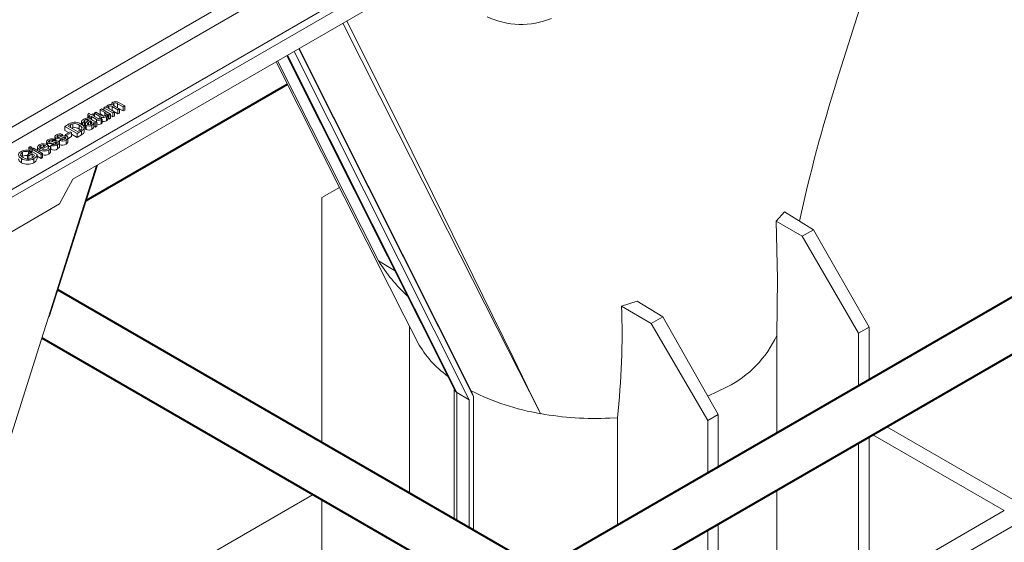
# Model space of a CAD drawing. Units: millimetres. Extents: x -8460 to 16143, y 0 to 2520.
# Drawn here: x 592 to 691, y 1327 to 1380 of the extents above; entities that cross this region are included whole.
import ezdxf
from ezdxf import colors
from ezdxf.entities.mleader import LeaderData, LeaderLine
from ezdxf.math import Vec2, Vec3

# ---------------------------------------------------------------- set-up
doc = ezdxf.new("R2010")
doc.units = ezdxf.units.MM
doc.header["$LTSCALE"] = 15
doc.layers.add('HAURATON_Isometrie', color=9, linetype='Continuous', lineweight=5)
doc.layers.add('HAURATON_Product_Contour', color=7, linetype='Continuous', lineweight=40)
doc.layers.add('HAURATON_Text_Macro', color=112, linetype='Continuous')
doc.styles.get("Standard").update_dxf_attribs({"font": 'arial.ttf'})

msp = doc.modelspace()

# ---------------------------------------------------------------- linework, layer by layer
at = {"layer": 'HAURATON_Isometrie', "color": 9}
for p, q in [((543.143, 1334.382), (716.951, 1434.72)), ((542.773, 1334.963), (695.774, 1423.289)), ((579.953, 1362.704), (650.035, 1403.162)), ((580.694, 1361.543), (650.706, 1401.96)), ((597.384, 1363.954), (642.993, 1390.283)), ((619.685, 1376.828), (637.326, 1341.713)), ((620.15, 1377.096), (637.75, 1342.063)), ((620.201, 1377.126), (637.562, 1342.568)), ((618.019, 1375.866), (628.178, 1355.727)), ((618.935, 1376.395), (635.869, 1342.689)), ((619.021, 1376.444), (636.098, 1342.453)), ((600.114, 1370.938), (600.272, 1371.03)), ((600.589, 1370.664), (600.114, 1370.938)), ((600.114, 1370.938), (600.114, 1370.53)), ((600.272, 1371.03), (601.177, 1370.508)), ((600.497, 1371.159), (600.655, 1371.251)), ((600.497, 1371.159), (600.497, 1370.9)), ((601.401, 1370.637), (600.497, 1371.159)), ((600.655, 1371.251), (600.796, 1371.169)), ((600.779, 1371.241), (600.779, 1371.179)), ((600.995, 1371.3), (600.995, 1371.078)), ((601.099, 1370.994), (601.559, 1370.729)), ((601.348, 1370.864), (601.282, 1370.889)), ((601.289, 1371.532), (601.289, 1371.454)), ((601.924, 1370.939), (601.348, 1371.272)), ((601.348, 1371.272), (601.348, 1370.864)), ((601.924, 1370.531), (601.348, 1370.864)), ((601.559, 1370.729), (601.401, 1370.637)), ((601.517, 1371.601), (601.517, 1371.373)), ((601.559, 1370.729), (601.559, 1370.32)), ((601.567, 1371.329), (602.083, 1371.031)), ((601.889, 1371.156), (601.806, 1371.191)), ((602.448, 1371.241), (601.889, 1371.564)), ((601.889, 1371.564), (601.889, 1371.156)), ((602.448, 1370.833), (601.889, 1371.156)), ((602.083, 1371.031), (601.924, 1370.939)), ((601.924, 1370.939), (601.924, 1370.531)), ((601.989, 1371.69), (602.607, 1371.333)), ((602.083, 1371.031), (602.083, 1370.622)), ((602.607, 1371.333), (602.448, 1371.241)), ((602.448, 1371.241), (602.448, 1370.833)), ((602.607, 1370.925), (602.448, 1370.833)), ((602.607, 1371.333), (602.607, 1370.925)), ((598.253, 1369.814), (598.253, 1369.475)), ((598.591, 1369.913), (598.591, 1369.504)), ((598.804, 1369.98), (598.804, 1369.739)), ((598.878, 1370.479), (598.947, 1370.623)), ((599.098, 1370.352), (598.878, 1370.479)), ((598.878, 1370.479), (598.878, 1370.071)), ((598.947, 1370.623), (599.257, 1370.443)), ((598.966, 1369.934), (598.966, 1369.876)), ((598.987, 1370.288), (599.098, 1370.352)), ((599.13, 1370.205), (598.987, 1370.288)), ((598.987, 1370.288), (598.987, 1370.103)), ((599.241, 1370.269), (599.13, 1370.205)), ((599.13, 1370.205), (599.13, 1370.04)), ((599.191, 1369.803), (599.146, 1369.83)), ((599.146, 1369.83), (599.146, 1369.487)), ((599.163, 1370.022), (599.356, 1369.91)), ((599.191, 1369.803), (599.191, 1369.514)), ((599.749, 1369.977), (599.241, 1370.269)), ((599.241, 1370.269), (599.241, 1369.976)), ((599.257, 1370.443), (599.4, 1370.526)), ((599.4, 1370.526), (599.543, 1370.443)), ((599.543, 1370.443), (599.4, 1370.361)), ((599.4, 1370.361), (599.913, 1370.065)), ((599.543, 1370.608), (599.701, 1370.7)), ((600.1, 1370.286), (599.543, 1370.608)), ((599.543, 1370.608), (599.543, 1370.443)), ((599.543, 1370.443), (599.543, 1370.279)), ((599.701, 1370.7), (600.193, 1370.416)), ((599.749, 1369.977), (599.749, 1369.724)), ((600.1, 1370.286), (600.1, 1370.035)), ((600.491, 1370.312), (600.114, 1370.53)), ((600.173, 1370.079), (600.322, 1370.012)), ((600.224, 1369.939), (600.224, 1369.531)), ((600.251, 1370.209), (600.251, 1370.044)), ((600.322, 1370.012), (600.322, 1369.603)), ((600.589, 1370.664), (600.589, 1370.331)), ((600.759, 1370.248), (600.759, 1369.84)), ((601.018, 1370.416), (600.87, 1370.501)), ((600.887, 1370.016), (600.887, 1370.425)), ((601.018, 1370.008), (600.887, 1370.083)), ((601.177, 1370.508), (601.018, 1370.416)), ((601.018, 1370.416), (601.018, 1370.008)), ((601.177, 1370.099), (601.018, 1370.008)), ((601.177, 1370.508), (601.177, 1370.099)), ((601.401, 1370.229), (601.177, 1370.358)), ((601.401, 1370.637), (601.401, 1370.229)), ((601.559, 1370.32), (601.401, 1370.229)), ((602.083, 1370.622), (601.924, 1370.531)), ((596.576, 1369.28), (596.999, 1369.525)), ((597.813, 1368.566), (596.576, 1369.28)), ((596.576, 1369.28), (596.576, 1368.872)), ((596.952, 1368.655), (596.576, 1368.872)), ((596.639, 1368.474), (597.1, 1368.74)), ((597.144, 1369.443), (596.893, 1369.299)), ((596.893, 1369.299), (597.845, 1368.749)), ((597.1, 1368.74), (597.242, 1368.658)), ((597.144, 1369.443), (597.144, 1369.154)), ((597.374, 1369.139), (597.252, 1369.091)), ((597.374, 1369.547), (597.374, 1369.139)), ((598.257, 1368.822), (597.813, 1368.566)), ((597.845, 1368.749), (598.1, 1368.896)), ((598.026, 1369.414), (598.026, 1369.006)), ((598.141, 1368.926), (598.026, 1369.006)), ((598.257, 1368.822), (598.257, 1368.414)), ((598.511, 1369.702), (598.337, 1369.619)), ((598.337, 1369.619), (598.337, 1369.41)), ((598.511, 1369.702), (598.511, 1369.293)), ((598.527, 1368.67), (598.527, 1369.18)), ((598.624, 1369.52), (598.591, 1369.504)), ((598.624, 1369.521), (598.624, 1369.112)), ((598.732, 1369.373), (598.732, 1368.965)), ((598.957, 1369.664), (598.957, 1369.448)), ((599.283, 1369.396), (599.283, 1368.988)), ((599.293, 1369.717), (599.293, 1369.642)), ((599.479, 1369.656), (599.479, 1369.248)), ((599.797, 1369.711), (599.638, 1369.619)), ((599.638, 1369.619), (599.638, 1369.211)), ((599.797, 1369.303), (599.638, 1369.211)), ((599.797, 1369.711), (599.797, 1369.303)), ((594.704, 1367.734), (594.704, 1367.467)), ((595.021, 1367.851), (595.021, 1367.674)), ((595.465, 1367.98), (595.323, 1367.879)), ((595.323, 1367.879), (595.323, 1367.75)), ((595.465, 1367.98), (595.465, 1367.791)), ((595.561, 1368.228), (595.561, 1367.82)), ((595.664, 1368.085), (595.664, 1367.833)), ((595.877, 1368.346), (595.877, 1368.168)), ((596.021, 1367.861), (596.164, 1367.962)), ((596.021, 1367.861), (596.021, 1367.453)), ((596.322, 1368.474), (596.179, 1368.374)), ((596.179, 1368.374), (596.179, 1368.245)), ((596.299, 1368.125), (596.299, 1367.929)), ((596.322, 1368.474), (596.322, 1368.285)), ((596.494, 1368.184), (596.494, 1367.965)), ((596.622, 1368.173), (596.622, 1368.032)), ((596.639, 1368.474), (596.639, 1368.318)), ((596.782, 1368.392), (596.639, 1368.474)), ((596.698, 1367.904), (596.698, 1367.495)), ((597.242, 1368.658), (596.782, 1368.392)), ((596.782, 1368.392), (596.782, 1368.256)), ((597.242, 1368.249), (596.875, 1368.037)), ((596.875, 1367.66), (596.875, 1368.17)), ((597.242, 1368.658), (597.242, 1368.249)), ((597.813, 1368.158), (597.242, 1368.487)), ((597.813, 1368.566), (597.813, 1368.158)), ((598.257, 1368.414), (597.813, 1368.158)), ((593.034, 1366.833), (592.914, 1366.717)), ((592.927, 1367.174), (593.086, 1367.265)), ((592.927, 1367.174), (592.927, 1366.86)), ((593.086, 1367.082), (592.927, 1367.174)), ((593.034, 1366.833), (593.034, 1366.539)), ((593.086, 1367.265), (593.244, 1367.174)), ((593.244, 1367.174), (593.086, 1367.082)), ((593.086, 1367.082), (593.086, 1366.674)), ((593.244, 1366.766), (593.086, 1366.674)), ((593.244, 1367.174), (593.244, 1366.766)), ((593.26, 1366.982), (593.419, 1367.073)), ((594.165, 1366.46), (593.26, 1366.982)), ((593.26, 1366.982), (593.26, 1366.67)), ((593.419, 1367.073), (594.323, 1366.551)), ((593.818, 1367.241), (593.818, 1366.843)), ((594.053, 1366.908), (594.053, 1366.707)), ((594.101, 1367.064), (594.609, 1367.357)), ((594.138, 1367.341), (594.138, 1367.085)), ((594.909, 1367.366), (594.244, 1366.982)), ((594.404, 1367.408), (594.404, 1367.239)), ((594.808, 1367.59), (594.808, 1367.419)), ((594.893, 1367.191), (595.064, 1367.272)), ((594.893, 1367.191), (594.893, 1367.057)), ((594.909, 1367.366), (594.909, 1367.199)), ((594.94, 1366.889), (594.94, 1366.481)), ((595.133, 1366.668), (595.133, 1367.178)), ((595.164, 1367.145), (595.133, 1367.136)), ((595.164, 1367.366), (595.307, 1367.467)), ((595.164, 1367.366), (595.164, 1366.958)), ((595.442, 1367.63), (595.442, 1367.435)), ((595.638, 1367.689), (595.638, 1367.47)), ((595.765, 1367.679), (595.765, 1367.538)), ((595.841, 1367.409), (595.841, 1367.001)), ((596.018, 1367.165), (596.018, 1367.676)), ((592.187, 1366.026), (592.187, 1365.617)), ((592.304, 1366.667), (592.304, 1366.259)), ((592.8, 1366.405), (593.308, 1366.698)), ((592.943, 1366.322), (592.8, 1366.405)), ((592.8, 1366.405), (592.8, 1365.996)), ((592.914, 1366.717), (592.914, 1366.47)), ((593.276, 1366.514), (592.943, 1366.322)), ((592.943, 1366.322), (592.943, 1365.914)), ((593.086, 1366.674), (593.034, 1366.704)), ((593.511, 1366.379), (593.276, 1366.514)), ((593.276, 1366.514), (593.276, 1366.106)), ((593.308, 1366.698), (593.766, 1366.433)), ((593.447, 1366.027), (593.447, 1365.619)), ((593.766, 1366.433), (593.766, 1366.025)), ((594.165, 1366.051), (593.766, 1366.282)), ((594.323, 1366.551), (594.165, 1366.46)), ((594.165, 1366.46), (594.165, 1366.051)), ((594.323, 1366.143), (594.165, 1366.051)), ((594.323, 1366.551), (594.323, 1366.143)), ((594.923, 1350.063), (599.773, 1365.333)), ((594.977, 1350.098), (599.852, 1365.379)), ((596.044, 1361.462), (597.384, 1363.954)), ((624.255, 1363.126), (622.49, 1362.106)), ((622.49, 1362.106), (622.49, 1337.441)), ((556.446, 1338.602), (596.044, 1361.462)), ((669.101, 1360.655), (668.269, 1359.733)), ((669.101, 1360.655), (672.037, 1358.87)), ((668.269, 1359.733), (670.878, 1358.201)), ((670.878, 1358.201), (672.037, 1358.87)), ((672.037, 1358.87), (677.644, 1349.044)), ((676.584, 1348.431), (670.878, 1358.201)), ((628.178, 1355.727), (629.814, 1354.742)), ((654.27, 1351.652), (652.687, 1351.179)), ((652.687, 1351.179), (655.675, 1349.424)), ((654.27, 1351.652), (656.834, 1350.094)), ((655.675, 1349.424), (656.834, 1350.094)), ((656.834, 1350.094), (662.442, 1340.267)), ((631.317, 1349.136), (631.317, 1332.346)), ((661.381, 1339.655), (655.675, 1349.424)), ((677.644, 1349.044), (676.584, 1348.431)), ((677.644, 1349.044), (677.644, 1343.767)), ((631.833, 1348.111), (631.84, 1348.101)), ((668.327, 1338.388), (668.327, 1348.216)), ((676.584, 1343.155), (676.584, 1348.431)), ((661.401, 1342.092), (663.326, 1343.022)), ((635.817, 1342.792), (635.817, 1329.748)), ((637.326, 1341.713), (636.098, 1342.453)), ((636.098, 1342.453), (636.098, 1329.586)), ((637.562, 1342.568), (637.75, 1342.063)), ((637.75, 1342.063), (637.75, 1328.632)), ((637.326, 1341.713), (637.326, 1328.877)), ((662.442, 1340.267), (661.381, 1339.655)), ((662.442, 1340.267), (662.442, 1334.991)), ((651.521, 1339.884), (652.267, 1339.926)), ((652.267, 1329.117), (652.267, 1339.926)), ((661.381, 1334.378), (661.381, 1339.655)), ((679.43, 1339.024), (724.57, 1312.965)), ((677.644, 1337.994), (677.644, 1305.601)), ((691.256, 1330.564), (678.016, 1338.208)), ((676.584, 1306.214), (676.584, 1337.381)), ((621.59, 1332.188), (604.469, 1322.304)), ((668.327, 1310.98), (668.327, 1332.615)), ((622.49, 1331.668), (622.49, 1313.857)), ((691.256, 1330.564), (677.644, 1322.706)), ((662.442, 1329.217), (662.442, 1314.378)), ((693.024, 1329.544), (677.644, 1320.665)), ((661.381, 1314.99), (661.381, 1328.605))]:
    msp.add_line(p, q, dxfattribs=at)
at = {"layer": 'HAURATON_Isometrie', "color": 9, "flags": 128}
for points in [[(674.379, 1373.885), (682.217, 1398.549), (682.958, 1400.884)], [(644.528, 1340.335), (644.515, 1340.36), (640.146, 1348.936), (630.169, 1368.62), (624.603, 1379.667)], [(625.006, 1379.9), (630.562, 1368.729), (641.75, 1346.002), (643.188, 1343.066), (644.394, 1340.608), (644.492, 1340.409), (644.516, 1340.359), (644.528, 1340.335)], [(617.868, 1375.779), (617.91, 1375.697), (629.306, 1353.12), (630.78, 1350.199), (632.14, 1347.507), (632.154, 1347.478)], [(601.306, 1371.451), (601.306, 1371.603), (601.412, 1371.706)], [(600.796, 1371.169), (600.779, 1371.241), (600.796, 1371.312), (600.898, 1371.409)], [(600.995, 1371.3), (600.918, 1371.224), (600.909, 1371.181), (600.922, 1371.137), (601.099, 1370.994)], [(601.517, 1371.601), (601.457, 1371.555), (601.429, 1371.499), (601.438, 1371.442), (601.567, 1371.329)], [(598.337, 1369.619), (598.257, 1369.733), (598.286, 1369.854), (598.477, 1370.011)], [(598.591, 1369.913), (598.517, 1369.862), (598.47, 1369.802), (598.477, 1369.75), (598.511, 1369.702)], [(598.804, 1369.98), (598.675, 1369.953), (598.591, 1369.913)], [(598.686, 1369.642), (598.743, 1369.693), (598.793, 1369.731)], [(598.793, 1369.731), (598.918, 1369.829), (599.003, 1369.912)], [(598.966, 1369.934), (598.883, 1369.97), (598.804, 1369.98)], [(599.146, 1369.83), (599.047, 1369.734), (598.957, 1369.664)], [(599.003, 1369.912), (598.982, 1369.924), (598.966, 1369.934)], [(599.019, 1370.096), (599.102, 1370.056), (599.163, 1370.022)], [(599.293, 1369.717), (599.245, 1369.768), (599.191, 1369.803)], [(600.251, 1370.209), (600.164, 1370.251), (600.1, 1370.286)], [(600.115, 1370.041), (600.148, 1370.062), (600.173, 1370.079)], [(600.193, 1370.416), (600.284, 1370.366), (600.361, 1370.33)], [(600.322, 1370.012), (600.271, 1369.97), (600.224, 1369.939)], [(600.659, 1370.355), (600.725, 1370.409), (600.757, 1370.472), (600.745, 1370.538), (600.589, 1370.664)], [(600.87, 1370.501), (600.868, 1370.35), (600.759, 1370.248)], [(600.869, 1370.017), (600.868, 1369.941), (600.759, 1369.84)], [(596.999, 1369.525), (597.126, 1369.593), (597.236, 1369.641)], [(597.374, 1369.547), (597.238, 1369.494), (597.144, 1369.443)], [(597.236, 1369.641), (597.381, 1369.68), (597.504, 1369.693)], [(598.305, 1369.116), (598.195, 1369.297), (598.026, 1369.414)], [(598.1, 1368.896), (598.255, 1369.008), (598.305, 1369.116)], [(598.203, 1369.513), (598.433, 1369.336), (598.527, 1369.124), (598.443, 1368.958), (598.257, 1368.822)], [(598.591, 1369.504), (598.517, 1369.454), (598.511, 1369.447)], [(598.732, 1369.373), (598.652, 1369.44), (598.624, 1369.52), (598.686, 1369.642)], [(598.732, 1368.965), (598.652, 1369.032), (598.624, 1369.112), (598.625, 1369.112)], [(598.957, 1369.664), (598.853, 1369.572), (598.84, 1369.545), (598.84, 1369.518), (598.854, 1369.492), (598.882, 1369.47)], [(599.177, 1369.5), (599.292, 1369.613), (599.293, 1369.67)], [(599.479, 1369.656), (599.411, 1369.499), (599.283, 1369.396)], [(599.479, 1369.248), (599.411, 1369.091), (599.283, 1368.988)], [(599.638, 1369.619), (599.545, 1369.634), (599.479, 1369.656)], [(599.638, 1369.211), (599.545, 1369.226), (599.479, 1369.248)], [(600.322, 1369.603), (600.271, 1369.561), (600.224, 1369.531)], [(594.708, 1367.762), (594.776, 1367.861), (594.866, 1367.927)], [(594.808, 1367.59), (594.716, 1367.68), (594.711, 1367.734)], [(595.021, 1367.851), (594.927, 1367.777), (594.917, 1367.732), (594.927, 1367.71), (594.95, 1367.691)], [(595.565, 1368.257), (595.632, 1368.356), (595.723, 1368.421)], [(595.664, 1368.085), (595.573, 1368.175), (595.568, 1368.229)], [(595.877, 1368.346), (595.784, 1368.272), (595.774, 1368.227), (595.784, 1368.204), (595.807, 1368.186)], [(595.807, 1368.186), (595.84, 1368.173), (595.871, 1368.168)], [(595.908, 1367.779), (596.006, 1367.679), (596.004, 1367.564), (595.841, 1367.409)], [(595.871, 1368.168), (595.921, 1368.17), (595.959, 1368.177)], [(595.959, 1368.177), (596.046, 1368.204), (596.114, 1368.227)], [(596.494, 1368.184), (596.383, 1368.153), (596.299, 1368.125)], [(596.557, 1367.987), (596.622, 1368.032), (596.663, 1368.087), (596.661, 1368.133), (596.622, 1368.173)], [(596.764, 1368.274), (596.863, 1368.174), (596.861, 1368.058), (596.698, 1367.904)], [(598.525, 1368.72), (598.527, 1368.715), (598.443, 1368.55), (598.257, 1368.414)], [(592.187, 1366.026), (591.962, 1366.213), (591.886, 1366.436), (591.977, 1366.608), (592.164, 1366.752)], [(594.053, 1366.908), (593.884, 1367.039), (593.818, 1367.196), (593.867, 1367.32), (593.996, 1367.424)], [(594.138, 1367.341), (594.051, 1367.272), (594.018, 1367.188), (594.04, 1367.121), (594.101, 1367.064)], [(594.404, 1367.408), (594.243, 1367.386), (594.138, 1367.341)], [(594.609, 1367.357), (594.501, 1367.396), (594.404, 1367.408)], [(594.8, 1366.973), (594.872, 1367.025), (594.913, 1367.088), (594.893, 1367.191)], [(594.87, 1367.39), (594.892, 1367.376), (594.909, 1367.366)], [(595.064, 1367.272), (595.129, 1367.161), (595.111, 1367.044), (594.94, 1366.889)], [(594.95, 1367.691), (594.983, 1367.678), (595.014, 1367.673)], [(595.014, 1367.673), (595.065, 1367.675), (595.103, 1367.683)], [(595.103, 1367.683), (595.19, 1367.71), (595.257, 1367.732)], [(595.638, 1367.689), (595.527, 1367.658), (595.442, 1367.63)], [(595.7, 1367.492), (595.766, 1367.538), (595.806, 1367.592), (595.804, 1367.638), (595.765, 1367.679)], [(596.005, 1367.216), (596.004, 1367.156), (595.841, 1367.001)], [(596.862, 1367.711), (596.861, 1367.65), (596.698, 1367.495)], [(592.187, 1365.617), (591.962, 1365.805), (591.895, 1366.001)], [(592.304, 1366.667), (592.183, 1366.579), (592.115, 1366.473), (592.114, 1366.385), (592.155, 1366.299)], [(592.155, 1366.299), (592.253, 1366.199), (592.356, 1366.13)], [(593.29, 1366.101), (593.453, 1366.246), (593.511, 1366.379)], [(593.766, 1366.433), (593.647, 1366.189), (593.447, 1366.027)], [(593.766, 1366.025), (593.647, 1365.781), (593.447, 1365.619)], [(595.124, 1366.719), (595.111, 1366.635), (594.94, 1366.481)], [(668.269, 1359.733), (668.418, 1353.913), (668.326, 1348.217)], [(586.344, 1323.064), (594.182, 1347.728), (594.923, 1350.063)], [(632.154, 1347.478), (632.139, 1347.507), (631.835, 1348.112)]]:
    msp.add_lwpolyline(points, dxfattribs=at)
at = {"layer": 'HAURATON_Isometrie', "color": 9}
for centre, radius, start, end in [((642.574, 1387.529), 7.984, 244.41398, 292.38808), ((825.78, 1325.94), 158.789, 162.42801, 167.71465), ((601.687, 1371.223), 0.555, 57.09586, 119.6628), ((601.149, 1370.965), 0.51, 72.1454, 119.58193), ((601.15, 1371.017), 0.322, 52.19299, 118.7607), ((601.675, 1371.304), 0.337, 50.60003, 117.97162), ((598.829, 1369.533), 0.594, 71.30592, 126.33115), ((600.17, 1371.121), 1.459, 236.12406, 255.18541), ((600.012, 1370.279), 0.401, 229.05078, 301.99999), ((600.03, 1370.187), 0.169, 226.34253, 300.32515), ((600.465, 1370.755), 0.586, 248.61975, 300.08472), ((600.473, 1370.311), 0.551, 254.16712, 301.27729), ((600.482, 1370.669), 0.36, 250.35534, 299.41716), ((597.538, 1368.684), 0.878, 56.23038, 100.7427), ((597.538, 1368.276), 0.878, 56.23038, 100.7427), ((597.549, 1368.422), 1.272, 59.06391, 92.04101), ((598.987, 1369.865), 0.554, 242.54353, 302.2998), ((598.987, 1369.456), 0.554, 242.54353, 302.2998), ((599.003, 1369.742), 0.298, 245.9464, 305.62272), ((600.021, 1369.841), 0.37, 232.77434, 303.31852), ((595.215, 1367.393), 0.638, 66.91096, 123.18539), ((595.198, 1367.575), 0.329, 67.79085, 122.76142), ((595.627, 1367.14), 0.698, 66.32829, 122.02676), ((595.941, 1368.75), 0.721, 247.41535, 299.78192), ((596.072, 1367.888), 0.638, 66.91096, 123.18539), ((596.055, 1368.069), 0.329, 67.79085, 122.76142), ((596.319, 1368.526), 0.729, 245.89156, 301.34142), ((596.484, 1367.635), 0.698, 66.32829, 122.02676), ((596.336, 1368.345), 0.421, 245.79493, 301.61912), ((596.544, 1368.01), 0.181, 64.4486, 105.79378), ((592.684, 1365.88), 1.015, 69.83356, 120.79343), ((592.662, 1366.044), 0.719, 69.46724, 119.86262), ((594.402, 1366.633), 0.889, 58.26665, 117.19549), ((594.514, 1367.663), 0.884, 238.6189, 298.84786), ((594.53, 1367.491), 0.584, 240.67305, 297.49774), ((595.084, 1368.256), 0.721, 247.41535, 299.78192), ((595.462, 1368.032), 0.729, 245.89156, 301.34142), ((595.462, 1367.623), 0.729, 245.89156, 301.34142), ((595.479, 1367.851), 0.421, 245.79493, 301.61912), ((595.687, 1367.515), 0.181, 64.4486, 105.79378), ((596.319, 1368.118), 0.729, 245.89156, 301.34142), ((592.816, 1367.141), 1.28, 240.59503, 299.52214), ((592.64, 1365.724), 0.632, 75.36394, 122.17309), ((592.847, 1366.912), 0.924, 237.83219, 298.58748), ((594.537, 1367.154), 0.784, 254.17373, 300.89555), ((592.816, 1366.733), 1.28, 240.59503, 299.52214), ((642.785, 1364.846), 17.22, 211.97669, 227.2001), ((577.096, 1348.368), 75.643, 353.59268, 2.13), ((658.416, 1352.754), 10.9, 296.77018, 335.4007), ((641.564, 1352.853), 10.837, 209.7317, 233.72013), ((636.264, 1342.827), 0.41, 199.16415, 246.0592), ((648.559, 1364.467), 24.467, 243.21704, 260.51834), ((650.054, 1371.612), 31.761, 259.98087, 272.64619)]:
    msp.add_arc(centre, radius, start, end, dxfattribs=at)
at = {"layer": 'HAURATON_Product_Contour'}
for p, q in [((598.718, 1361.825), (619.001, 1373.534)), ((727.977, 1372.823), (644.589, 1324.684)), ((649.589, 1321.798), (732.977, 1369.936)), ((695.688, 1295.185), (595.846, 1352.822)), ((594.258, 1347.966), (693.188, 1290.855))]:
    msp.add_line(p, q, dxfattribs=at)

# ---------------------------------------------------------------- leaders
at = {"layer": 'HAURATON_Text_Macro'}
ml = msp.add_multileader_mtext('Standard', dxfattribs=at)
ml.set_content('\\A1;Излейте бетона на слоеве. Оразмерете прецизно, за да се избегнат страничните и вертикални размествания на улейните тела по време на изливането на бетона.', color=256)
ml.set_leader_properties()
ml.build(insert=Vec2(0, 0))
ml.multileader.update_dxf_attribs({"dogleg_length": 2, "arrow_head_size": 42, "scale": 12})
ctx = ml.context
ctx.base_point, ctx.scale, ctx.char_height, ctx.arrow_head_size, ctx.landing_gap_size, ctx.plane_origin = Vec3(52.452, 2108.235), 12, 36, 42, 24, Vec3(2817.418, 1395.304)
ctx.text_align_type = 2
notes = []
notes.append((ctx, [(1, (1, 1, 0), (857.737, 2108.235), (-1, 0), 24, [(2, [(1681.405, 1652.698), (1707.644, 1356.312), (1668.3, 1044.584)], 0, [])])]))
ctx.mtext.insert, ctx.mtext.width, ctx.mtext.alignment, ctx.mtext.flow_direction = Vec3(809.737, 2126.529), 772.48252, 3, 5
for ctx, leaders in notes:
    for number, flags, end, landing, length, lines in leaders:
        leader = LeaderData()
        leader.index, (leader.has_last_leader_line, leader.has_dogleg_vector, leader.attachment_direction) = number, flags
        leader.last_leader_point, leader.dogleg_vector, leader.dogleg_length = Vec3(end), Vec3(landing), length
        for number, points, colour, breaks in lines:
            line = LeaderLine()
            line.index, line.vertices, line.color, line.breaks = number, Vec3.list(points), colors.encode_raw_color(colour), breaks
            leader.lines.append(line)
        ctx.leaders.append(leader)

doc.saveas('drawing.dxf')
